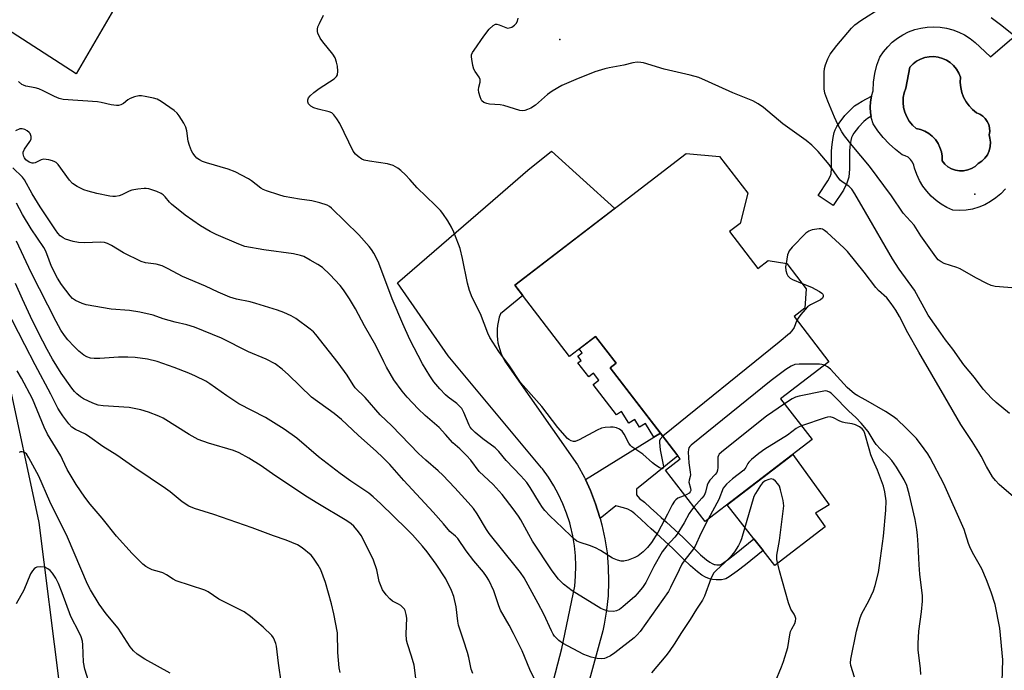
# Model space of a CAD drawing. Units: inches. Extents: x 1231765 to 1237765, y 505456 to 509457.
# Drawn here: x 1232397 to 1232706, y 505821 to 506025 of the extents above; entities that cross this region are included whole.
import ezdxf

# ---------------------------------------------------------------- set-up
doc = ezdxf.new("R2010")
doc.units = ezdxf.units.IN
doc.header["$MEASUREMENT"] = 0
for name, color, linetype in [('BLDG-Footprint', 5, 'Continuous'), ('CULTRL-Pad', 6, 'Continuous'), ('CULTRL-Swimming Pool in Ground', 4, 'Continuous'), ('ELEV-Spot Elevation', 7, 'Continuous'), ('HYDRO-Canal', 164, 'Continuous'), ('TRANS-Driveway', 251, 'Continuous'), ('TRANS-Non Street Sidewalk', 7, 'Continuous'), ('TRANS-Road', 130, 'Continuous'), ('Undefined', 1, 'Continuous')]:
    doc.layers.add(name, color=color, linetype=linetype)

msp = doc.modelspace()

# ---------------------------------------------------------------- linework, layer by layer
at = {"layer": 'BLDG-Footprint', "elevation": 329.19}
msp.add_lwpolyline([(1232619.39, 505958.83), (1232628.3, 505947.23), (1232631.57, 505949.74), (1232637.38, 505948.85), (1232643.49, 505940.89), (1232643.06, 505934.79), (1232639.68, 505932.19), (1232650.61, 505917.96), (1232635.48, 505906.34), (1232645.32, 505893.52), (1232611.75, 505867.74), (1232599.32, 505883.94), (1232603.93, 505887.48), (1232581.98, 505916.05), (1232583.85, 505917.49), (1232577.35, 505925.95), (1232569.16, 505919.66), (1232551.99, 505942.02), (1232605.85, 505983.38), (1232616.29, 505982.46), (1232625.14, 505970.94), (1232622.73, 505961.4)], close=True, dxfattribs=at)
at = {"layer": 'CULTRL-Pad'}
for points in [[(1232581.98, 505916.05), (1232597.74, 505895.54), (1232595.64, 505894.25), (1232593, 505898.54), (1232591.15, 505897.4), (1232589.66, 505899.81), (1232587.77, 505898.64), (1232585.52, 505902.29), (1232583.98, 505901.34), (1232576.6, 505910.82), (1232578.41, 505912.23), (1232576.74, 505914.37), (1232575.29, 505913.23), (1232571.85, 505917.65), (1232572.83, 505918.41), (1232571.8, 505919.73), (1232573.16, 505920.79), (1232572.21, 505922), (1232577.35, 505925.95), (1232583.85, 505917.49)], [(1232649.4, 505866.12), (1232633.67, 505853.99), (1232629.99, 505858.67), (1232627.07, 505862.39), (1232618.69, 505873.06), (1232639.26, 505888.87), (1232650.71, 505873), (1232646.45, 505870.38)]]:
    msp.add_lwpolyline(points, close=True, dxfattribs=at)
msp.add_polyline3d([(1232706.02, 505972.27, 0), (1232704.63, 505970.76, 0), (1232703.07, 505969.42, 0), (1232701.38, 505968.25, 0), (1232699.58, 505967.27, 0), (1232697.67, 505966.5, 0), (1232695.7, 505965.94, 0), (1232693.67, 505965.6, 0), (1232691.62, 505965.48, 0), (1232689.57, 505965.59, 0), (1232687.69, 505966.42, 0), (1232685.91, 505967.45, 0), (1232684.25, 505968.65, 0), (1232682.72, 505970.01, 0), (1232681.33, 505971.53, 0), (1232680.11, 505973.17, 0), (1232679.06, 505974.94, 0), (1232678.2, 505976.8, 0), (1232677.53, 505978.75, 0), (1232677.3, 505979.74, 0), (1232676.88, 505980.67, 0), (1232676.27, 505981.5, 0), (1232675.5, 505982.18, 0), (1232674.61, 505982.69, 0), (1232673.64, 505983, 0), (1232671.5, 505984.63, 0), (1232669.5, 505986.43, 0), (1232667.67, 505988.4, 0), (1232666, 505990.5, 0), (1232664.51, 505992.74, 0), (1232663.99, 505994.41, 0), (1232663.66, 505996.13, 0), (1232663.56, 505997.88, 0), (1232663.65, 505999.63, 0), (1232663.96, 506001.35, 0), (1232664.48, 506003.03, 0), (1232664.61, 506005.76, 0), (1232665.01, 506008.46, 0), (1232665.69, 506011.11, 0), (1232666.64, 506013.68, 0), (1232667.77, 506015.36, 0), (1232669.08, 506016.91, 0), (1232670.53, 506018.32, 0), (1232672.12, 506019.58, 0), (1232673.84, 506020.67, 0), (1232675.65, 506021.57, 0), (1232677.55, 506022.28, 0), (1232679.51, 506022.79, 0), (1232681.52, 506023.1, 0), (1232683.54, 506023.2, 0), (1232685.57, 506023.09, 0), (1232687.57, 506022.77, 0), (1232689.53, 506022.25, 0), (1232691.43, 506021.53, 0), (1232693.24, 506020.62, 0), (1232694.95, 506019.52, 0), (1232696.53, 506018.26, 0), (1232697.98, 506016.84, 0), (1232701.31, 506013.73, 0), (1232708.06, 506019.55, 0)], dxfattribs=at)
msp.add_polyline3d([(1232692.93, 505977.95, 0), (1232694.2, 505978.2, 0), (1232695.41, 505978.66, 0), (1232696.52, 505979.34, 0), (1232697.49, 505980.21, 0), (1232698.63, 505980.94, 0), (1232699.62, 505981.88, 0), (1232700.4, 505982.98, 0), (1232700.96, 505984.22, 0), (1232701.28, 505985.54, 0), (1232701.34, 505986.9, 0), (1232701.14, 505988.24, 0), (1232700.96, 505989.21, 0), (1232701.12, 505990.3, 0), (1232701.07, 505991.4, 0), (1232700.81, 505992.46, 0), (1232700.36, 505993.47, 0), (1232699.73, 505994.37, 0), (1232698.94, 505995.13, 0), (1232698.02, 505995.73, 0), (1232697.01, 505996.15, 0), (1232695.75, 505997.16, 0), (1232694.64, 505998.33, 0), (1232693.69, 505999.63, 0), (1232692.93, 506001.05, 0), (1232692.36, 506002.56, 0), (1232691.99, 506004.13, 0), (1232691.84, 506005.73, 0), (1232691.89, 506007.35, 0), (1232691.38, 506008.66, 0), (1232690.67, 506009.87, 0), (1232689.78, 506010.97, 0), (1232688.74, 506011.91, 0), (1232687.56, 506012.68, 0), (1232686.28, 506013.27, 0), (1232684.93, 506013.65, 0), (1232683.53, 506013.82, 0), (1232682.12, 506013.77, 0), (1232680.74, 506013.51, 0), (1232679.41, 506013.04, 0), (1232678.17, 506012.37, 0), (1232677.05, 506011.52, 0), (1232676.07, 506010.51, 0), (1232674.73, 506003.94, 0), (1232674.23, 506002.46, 0), (1232673.95, 506000.93, 0), (1232673.89, 505999.37, 0), (1232674.06, 505997.81, 0), (1232674.46, 505996.31, 0), (1232675.06, 505994.87, 0), (1232675.87, 505993.53, 0), (1232676.86, 505992.33, 0), (1232678.02, 505991.28, 0), (1232679.41, 505990.95, 0), (1232680.74, 505990.41, 0), (1232681.98, 505989.69, 0), (1232683.09, 505988.79, 0), (1232684.07, 505987.74, 0), (1232684.88, 505986.56, 0), (1232685.5, 505985.27, 0), (1232685.93, 505983.9, 0), (1232686.16, 505982.49, 0), (1232686.17, 505981.06, 0), (1232687.01, 505980.06, 0), (1232688, 505979.22, 0), (1232689.13, 505978.58, 0), (1232690.35, 505978.14, 0), (1232691.63, 505977.93, 0)], close=True, dxfattribs=at)
at = {"layer": 'CULTRL-Swimming Pool in Ground'}
msp.add_lwpolyline([(1232692.93, 505977.95), (1232691.63, 505977.93), (1232690.35, 505978.14), (1232689.13, 505978.58), (1232688, 505979.22), (1232687.01, 505980.06), (1232686.17, 505981.06), (1232686.16, 505982.49), (1232685.93, 505983.9), (1232685.5, 505985.27), (1232684.88, 505986.56), (1232684.07, 505987.74), (1232683.09, 505988.79), (1232681.98, 505989.69), (1232680.74, 505990.41), (1232679.41, 505990.95), (1232678.02, 505991.28), (1232676.86, 505992.33), (1232675.87, 505993.53), (1232675.06, 505994.87), (1232674.46, 505996.31), (1232674.06, 505997.81), (1232673.89, 505999.37), (1232673.95, 506000.93), (1232674.23, 506002.46), (1232674.73, 506003.94), (1232676.07, 506010.51), (1232677.05, 506011.52), (1232678.17, 506012.37), (1232679.41, 506013.04), (1232680.74, 506013.51), (1232682.12, 506013.77), (1232683.53, 506013.82), (1232684.93, 506013.65), (1232686.28, 506013.27), (1232687.56, 506012.68), (1232688.74, 506011.91), (1232689.78, 506010.97), (1232690.67, 506009.87), (1232691.38, 506008.66), (1232691.89, 506007.35), (1232691.84, 506005.73), (1232691.99, 506004.13), (1232692.36, 506002.56), (1232692.93, 506001.05), (1232693.69, 505999.63), (1232694.64, 505998.33), (1232695.75, 505997.16), (1232697.01, 505996.15), (1232698.02, 505995.73), (1232698.94, 505995.13), (1232699.73, 505994.37), (1232700.36, 505993.47), (1232700.81, 505992.46), (1232701.07, 505991.4), (1232701.12, 505990.3), (1232700.96, 505989.21), (1232701.14, 505988.24), (1232701.34, 505986.9), (1232701.28, 505985.54), (1232700.96, 505984.22), (1232700.4, 505982.98), (1232699.62, 505981.88), (1232698.63, 505980.94), (1232697.49, 505980.21), (1232696.52, 505979.34), (1232695.41, 505978.66), (1232694.2, 505978.2)], close=True, dxfattribs=at)
at = {"layer": 'ELEV-Spot Elevation'}
for p in [(1232566.2, 506019.23, 332.83), (1232696.43, 505970.62, 335.19)]:
    msp.add_point(p, dxfattribs=at)
at = {"layer": 'HYDRO-Canal'}
msp.add_lwpolyline([(1232328.15, 506059.04), (1232359.97, 506000.42), (1232378.56, 505958.88), (1232392.65, 505913.93), (1232402.59, 505867.47), (1232408.96, 505816.83), (1232409.82, 505786.53)], dxfattribs=at)
at = {"layer": 'TRANS-Driveway'}
msp.add_lwpolyline([(1232558.34, 505795.34), (1232566.81, 505827.9), (1232570.81, 505847.49), (1232571.09, 505850.65), (1232571.17, 505853.83), (1232571.05, 505857), (1232570.73, 505860.16), (1232570.22, 505863.29), (1232569.5, 505866.39), (1232569.24, 505867.36), (1232568.27, 505870.39), (1232567.12, 505873.34), (1232565.78, 505876.22), (1232564.27, 505879.02), (1232562.58, 505881.71), (1232560.72, 505884.29), (1232560.44, 505884.65), (1232531.11, 505919.79), (1232515.21, 505942.78), (1232545.11, 505968.63), (1232556.15, 505978.17), (1232563.54, 505984.1), (1232583.42, 505966.15), (1232551.99, 505942.02), (1232554.52, 505938.73), (1232547.5, 505933.06), (1232547.15, 505932.02), (1232546.88, 505930.96), (1232546.67, 505929.89), (1232546.59, 505929.33), (1232546.48, 505928.24), (1232546.44, 505927.15), (1232546.47, 505926.06), (1232546.57, 505924.97), (1232546.74, 505923.89), (1232546.97, 505922.82), (1232547.27, 505921.77), (1232547.64, 505920.74), (1232548.07, 505919.73), (1232548.56, 505918.76), (1232548.88, 505918.2), (1232571.73, 505885.6), (1232573.87, 505881.64), (1232574.16, 505881.02), (1232575.76, 505877.56), (1232577.39, 505873.36), (1232578.75, 505869.07), (1232578.84, 505868.73), (1232579.36, 505866.76), (1232580.31, 505862.36), (1232580.97, 505857.91), (1232581.35, 505853.42), (1232581.46, 505848.92), (1232581.28, 505844.43), (1232580.81, 505839.95), (1232580.07, 505835.51), (1232579.63, 505833.48), (1232568.47, 505792.62)], dxfattribs=at)
at = {"layer": 'TRANS-Non Street Sidewalk'}
for points in [[(1232655.18, 505971.91), (1232651.93, 505967.04), (1232647.27, 505970.16), (1232650.34, 505974.75), (1232651.04, 505976.13), (1232651.3, 505976.98), (1232651.46, 505978.79), (1232651.49, 505984.25), (1232651.66, 505986.23), (1232651.98, 505988.45), (1232652.32, 505989.97), (1232652.61, 505990.79), (1232653.12, 505991.81), (1232653.82, 505992.93), (1232655.63, 505995.27), (1232657.69, 505997.43), (1232658.71, 505998.33), (1232659.66, 505999.03), (1232661.08, 505999.86), (1232663.96, 506001.35), (1232663.65, 505999.63), (1232663.56, 505997.88), (1232663.66, 505996.13), (1232663.88, 505995), (1232663.79, 505994.95), (1232662.76, 505994.35), (1232662.23, 505993.95), (1232661.57, 505993.38), (1232659.89, 505991.62), (1232658.42, 505989.72), (1232658, 505989.05), (1232657.78, 505988.61), (1232657.72, 505988.44), (1232657.5, 505987.44), (1232657.23, 505985.58), (1232657.09, 505983.99), (1232657.06, 505978.53), (1232656.83, 505975.9), (1232656.26, 505974.02)], [(1232578.84, 505868.73), (1232578.75, 505869.07), (1232577.39, 505873.36), (1232575.76, 505877.56), (1232574.16, 505881.02), (1232595.64, 505894.25), (1232597.74, 505895.54), (1232603.19, 505888.44), (1232590.26, 505877.97), (1232590.17, 505876.12), (1232591.2, 505875.01), (1232592.74, 505873.84), (1232594.64, 505872.13), (1232596.62, 505870.26), (1232598, 505869.01), (1232599.63, 505867.55), (1232604.87, 505862.73), (1232608.29, 505859.32), (1232610.36, 505857.32), (1232612.24, 505855.7), (1232613.28, 505854.97), (1232613.99, 505854.58), (1232614.64, 505854.29), (1232614.87, 505854.24), (1232615.39, 505854.19), (1232616.46, 505854.21), (1232616.86, 505854.4), (1232619.07, 505855.98), (1232621.55, 505857.87), (1232627.07, 505862.39), (1232629.99, 505858.67), (1232624.48, 505854.16), (1232621.87, 505852.17), (1232619.36, 505850.38), (1232618.3, 505849.81), (1232617.82, 505849.64), (1232616.89, 505849.49), (1232615.19, 505849.46), (1232614.06, 505849.57), (1232613.12, 505849.8), (1232611.91, 505850.34), (1232610.78, 505850.94), (1232609.33, 505851.97), (1232607.18, 505853.83), (1232604.98, 505855.94), (1232601.6, 505859.32), (1232596.45, 505864.05), (1232594.84, 505865.5), (1232593.42, 505866.78), (1232591.44, 505868.66), (1232589.72, 505870.2), (1232588.6, 505871.06), (1232587.55, 505871.65), (1232586.1, 505872.12), (1232583.71, 505872.67)]]:
    msp.add_lwpolyline(points, close=True, dxfattribs=at)
at = {"layer": 'TRANS-Road'}
msp.add_lwpolyline([(1232394.28, 506054.45), (1232397.52, 506050.29), (1232400.67, 506047.25), (1232403.1, 506045.88), (1232407.72, 506046), (1232409.98, 506049.59), (1232432.28, 506039.39), (1232429.89, 506035.28), (1232428.19, 506032.35), (1232414.31, 506008.41), (1232389.04, 506024.64)], dxfattribs=at)
at = {"layer": 'Undefined'}
for points, elevation in [([(1232709.38, 505941.07), (1232702.84, 505941.65), (1232701.52, 505941.9), (1232700.18, 505942.51), (1232696.75, 505944.34), (1232691.86, 505947.13), (1232690.76, 505947.57), (1232686.79, 505948.83), (1232685.82, 505949.31), (1232684.95, 505949.99), (1232684.22, 505950.87), (1232679.52, 505957.51), (1232677.36, 505960.88), (1232673.91, 505964.63), (1232670.26, 505970.08), (1232663.38, 505979.36), (1232657.9, 505985.88), (1232655.49, 505988.92), (1232654.66, 505990.15), (1232653.41, 505992.49), (1232652.34, 505994.82), (1232650.25, 505999.85), (1232649.37, 506002.3), (1232649.18, 506003.72), (1232649.11, 506007.2), (1232649.11, 506008.94), (1232649.25, 506010.08), (1232649.57, 506011.18), (1232650.26, 506013.09), (1232651.03, 506014.62), (1232653.08, 506017.33), (1232657.72, 506022.79), (1232658.78, 506023.8), (1232660.66, 506025.16), (1232667.27, 506029.32)], 334), ([(1232598.49, 505894.56), (1232597.62, 505893.63), (1232597.44, 505893.15), (1232597.4, 505892.62), (1232597.69, 505890.33), (1232598.69, 505885.03), (1232598.62, 505884.52), (1232598.24, 505884.37), (1232597.35, 505884.71), (1232596.14, 505885.5), (1232595.22, 505886.23), (1232592.21, 505888.94), (1232588.72, 505891.26), (1232588.34, 505891.66), (1232587.85, 505892.36), (1232586.3, 505895.19), (1232585.67, 505896.15), (1232584.93, 505896.79), (1232583.97, 505897.19), (1232582.94, 505897.41), (1232582.07, 505897.45), (1232580.34, 505897.35), (1232579.22, 505897.1), (1232577.91, 505896.5), (1232572.26, 505893.42), (1232570.96, 505892.92), (1232570.45, 505892.91), (1232569.69, 505893.14), (1232568.98, 505893.55), (1232568.55, 505893.91), (1232565.52, 505897.36), (1232560.46, 505903.86), (1232553.81, 505911.5), (1232550.38, 505916.71), (1232546.96, 505921.17), (1232544.16, 505925.57), (1232543.54, 505926.9), (1232541.29, 505933), (1232538.62, 505938.19), (1232537.8, 505940.36), (1232537.15, 505942.6), (1232535.62, 505950.41), (1232534.85, 505953.53), (1232534.39, 505954.91), (1232532.87, 505958.69), (1232532.13, 505960.25), (1232530.97, 505962.21), (1232529.4, 505964.58), (1232528.65, 505965.46), (1232526.98, 505967.15), (1232521.34, 505972.62), (1232519.06, 505975.22), (1232517.67, 505976.67), (1232516.21, 505978.06), (1232515.31, 505978.74), (1232513.86, 505979.56), (1232512.02, 505980.18), (1232506.38, 505981), (1232504.71, 505981.33), (1232503.94, 505981.63), (1232502.79, 505982.42), (1232501.97, 505983.18), (1232501.32, 505984.12), (1232497.09, 505992.8), (1232496.19, 505994.25), (1232495.16, 505995.57), (1232494.56, 505996.1), (1232493.78, 505996.45), (1232490.3, 505997.31), (1232488.94, 505997.77), (1232487.98, 505998.26), (1232487.29, 505998.96), (1232486.99, 505999.58), (1232487, 506000.24), (1232487.28, 506000.9), (1232487.8, 506001.53), (1232488.94, 506002.5), (1232490.63, 506003.76), (1232495.26, 506006.8), (1232496.05, 506007.55), (1232496.34, 506008.14), (1232496.47, 506009.28), (1232496.36, 506010.76), (1232496.05, 506012.1), (1232495.61, 506013.39), (1232494.86, 506014.59), (1232491.72, 506018.42), (1232490.87, 506019.59), (1232490.19, 506021.14), (1232490.07, 506021.67), (1232490.05, 506022.38), (1232490.2, 506023.12), (1232490.65, 506024.2), (1232491.99, 506026.83)], 330), ([(1232707.31, 505901.73), (1232703.13, 505905.14), (1232701.66, 505906.54), (1232699.08, 505909.37), (1232696.35, 505913.01), (1232693.02, 505916.95), (1232689.51, 505921.94), (1232687.22, 505924.85), (1232685.72, 505926.9), (1232681.79, 505932.61), (1232677.45, 505940.4), (1232672.73, 505947.04), (1232670.63, 505950.29), (1232662.07, 505965), (1232658.81, 505970.75), (1232657.86, 505972.2), (1232656.92, 505973.11), (1232654.82, 505974.44), (1232654.14, 505975.05), (1232653.41, 505975.98), (1232650.69, 505979.89), (1232647.25, 505983.99), (1232645.29, 505986.03), (1232643.46, 505987.47), (1232636.21, 505992.7), (1232630.14, 505997.84), (1232628.45, 505998.96), (1232626.7, 505999.9), (1232620.51, 506002.43), (1232612.83, 506005.92), (1232609.81, 506007.2), (1232607.06, 506008.02), (1232598.92, 506009.83), (1232592.38, 506011.82), (1232591.55, 506011.99), (1232590.43, 506012.05), (1232589.03, 506011.89), (1232586.2, 506011.13), (1232581.67, 506010.32), (1232580.25, 506009.96), (1232577.16, 506008.98), (1232571.19, 506006.65), (1232566.75, 506004.75), (1232563.73, 506002.98), (1232562.3, 506001.96), (1232558.51, 505998.61), (1232557.04, 505997.67), (1232556.01, 505997.16), (1232555.21, 505996.91), (1232554.4, 505996.82), (1232553.58, 505996.89), (1232548.56, 505998.46), (1232547.39, 505998.63), (1232544.1, 505998.9), (1232543.22, 505999.06), (1232542.28, 505999.45), (1232541.7, 505999.9), (1232541.41, 506000.34), (1232541.1, 506001.13), (1232540.74, 506002.54), (1232540.62, 506003.38), (1232540.69, 506004.21), (1232541.16, 506005.76), (1232541.12, 506006.64), (1232540.79, 506007.34), (1232539.53, 506009.15), (1232539.19, 506009.91), (1232538.89, 506011), (1232538.5, 506012.96), (1232538.43, 506013.79), (1232538.47, 506014.32), (1232538.77, 506015.09), (1232539.22, 506015.84), (1232542.25, 506020.21), (1232543.95, 506022.4), (1232545.24, 506023.59), (1232545.93, 506023.98), (1232546.41, 506024.04), (1232547.15, 506023.84), (1232549.2, 506022.92), (1232549.73, 506022.79), (1232550.28, 506022.8), (1232551.04, 506023.05), (1232551.92, 506023.66), (1232552.47, 506024.25), (1232552.85, 506024.94), (1232553.11, 506025.92)], 332), ([(1232701.55, 506026.13), (1232704.52, 506023.91), (1232709.64, 506019.82)], 334), ([(1232605.42, 505875.99), (1232604.01, 505875.48), (1232603.22, 505875.09), (1232602.52, 505874.59), (1232602.15, 505874.19), (1232601.4, 505873.03), (1232599.96, 505870.09), (1232596.87, 505864.36), (1232594.9, 505861.2), (1232593.7, 505859.66), (1232592.28, 505858.27), (1232590.72, 505856.98), (1232589.72, 505856.45), (1232587.58, 505855.67), (1232586.23, 505855.34), (1232585.4, 505855.36), (1232584.27, 505855.63), (1232582.65, 505856.27), (1232578.94, 505858.66), (1232577.37, 505859.47), (1232575.47, 505860.26), (1232572.51, 505861.17), (1232571.48, 505861.66), (1232570.82, 505862.14), (1232569.82, 505863.03), (1232567.04, 505865.79), (1232563.03, 505869.62), (1232561.42, 505871.27), (1232560.71, 505872.2), (1232559.73, 505873.68), (1232556.89, 505878.51), (1232555.8, 505880.05), (1232553.95, 505882.16), (1232549.34, 505886.95), (1232547.05, 505889.76), (1232545.85, 505890.92), (1232542, 505893.74), (1232539.53, 505895.79), (1232538.49, 505896.78), (1232538.03, 505897.42), (1232537.67, 505898.1), (1232536.04, 505902.05), (1232535.34, 505903.26), (1232533.77, 505904.81), (1232531.08, 505906.83), (1232530.22, 505907.56), (1232528.48, 505909.46), (1232526.64, 505911.65), (1232525.36, 505913.57), (1232523.08, 505917.27), (1232519.09, 505924.96), (1232516.86, 505929.87), (1232513.47, 505937.7), (1232509.31, 505948.96), (1232508.61, 505950.54), (1232507.77, 505952.04), (1232507.02, 505953.26), (1232506.33, 505954.19), (1232503.05, 505957.84), (1232494.51, 505966.23), (1232493.82, 505966.74), (1232493.06, 505967.15), (1232490.85, 505967.93), (1232488.29, 505968.46), (1232484.38, 505969.01), (1232479.59, 505969.88), (1232477.93, 505970.35), (1232474.09, 505971.68), (1232473.02, 505972.11), (1232472.28, 505972.5), (1232469.39, 505974.8), (1232468.41, 505975.46), (1232464.2, 505977.65), (1232462.01, 505978.48), (1232455.25, 505980.41), (1232453.95, 505980.89), (1232453, 505981.34), (1232452.23, 505981.92), (1232451.64, 505982.55), (1232450.95, 505983.48), (1232450.53, 505984.24), (1232449.89, 505985.85), (1232449.48, 505987.23), (1232449.02, 505990.54), (1232448.75, 505991.66), (1232448.1, 505992.95), (1232446.68, 505995.18), (1232445.97, 505996.09), (1232445.09, 505996.84), (1232441.01, 505999.71), (1232439.76, 506000.43), (1232438.64, 506000.77), (1232436.01, 506001.31), (1232434.84, 506001.47), (1232433.98, 506001.45), (1232432.62, 506001.13), (1232431.31, 506000.63), (1232430.56, 506000.19), (1232429.13, 505999.13), (1232428.38, 505998.71), (1232427.58, 505998.49), (1232427.01, 505998.47), (1232425.26, 505998.69), (1232422.13, 505999.4), (1232420.99, 505999.57), (1232410.27, 506000.39), (1232409.01, 506000.62), (1232407.51, 506001.24), (1232403.91, 506003.09), (1232402.6, 506003.69), (1232401.48, 506004.01), (1232398.56, 506004.55), (1232397.74, 506004.81), (1232397.26, 506005.07), (1232396.22, 506006.04)], 328), ([(1232608.26, 505872.29), (1232607.48, 505871.36), (1232606.74, 505870.26), (1232605.19, 505867.39), (1232602.94, 505863.77), (1232602.23, 505862.88), (1232599.72, 505860.12), (1232598.3, 505858.23), (1232595.7, 505853.62), (1232593.19, 505848.65), (1232592.07, 505847.03), (1232590.46, 505845.05), (1232589.65, 505844.24), (1232585.91, 505841), (1232584.85, 505840.17), (1232583.97, 505839.69), (1232582.99, 505839.53), (1232581.37, 505839.67), (1232580.08, 505840.02), (1232579.06, 505840.48), (1232570.03, 505846.01), (1232567.35, 505848.15), (1232565.76, 505849.72), (1232563.78, 505852.27), (1232557.59, 505861.65), (1232556.38, 505863.67), (1232553.92, 505868.29), (1232553.18, 505869.5), (1232551.53, 505871.82), (1232548.06, 505876.31), (1232545.25, 505879.36), (1232540.78, 505883.53), (1232538.18, 505887.01), (1232536.81, 505888.53), (1232534.72, 505890.6), (1232532.51, 505892.48), (1232530.27, 505895.11), (1232528.25, 505897.28), (1232523.9, 505901.05), (1232521.67, 505903.16), (1232518.26, 505906.84), (1232516.64, 505908.7), (1232514.08, 505912.27), (1232511.73, 505916.25), (1232510.86, 505917.91), (1232508.42, 505923.04), (1232504.8, 505929.28), (1232502, 505934.58), (1232500.15, 505937.77), (1232498.23, 505940.56), (1232497.15, 505941.91), (1232493.99, 505945.38), (1232491.62, 505947.52), (1232490.21, 505948.5), (1232487.81, 505949.91), (1232485.81, 505950.98), (1232484.76, 505951.39), (1232482.53, 505951.91), (1232473.19, 505953.13), (1232467.23, 505954.21), (1232465.36, 505954.88), (1232458.24, 505957.91), (1232456.43, 505958.85), (1232453.38, 505960.63), (1232448.53, 505964.01), (1232444.2, 505967.5), (1232443.58, 505968.12), (1232442.25, 505969.78), (1232441.66, 505970.37), (1232440.97, 505970.85), (1232439.63, 505971.42), (1232437.11, 505972.25), (1232436.26, 505972.42), (1232435.7, 505972.43), (1232433.72, 505972.21), (1232431.76, 505971.84), (1232430.95, 505971.56), (1232428.61, 505970.35), (1232427.8, 505970.1), (1232426.67, 505969.91), (1232425.81, 505969.89), (1232424.93, 505969.99), (1232420.85, 505970.79), (1232418.11, 505971.51), (1232416.76, 505971.95), (1232414.63, 505973.04), (1232413.13, 505974), (1232412.18, 505975.02), (1232408.66, 505979.91), (1232408.08, 505980.51), (1232407.63, 505980.81), (1232406.86, 505981.11), (1232405.76, 505981.39), (1232404.92, 505981.54), (1232404.1, 505981.57), (1232403.29, 505981.37), (1232401.45, 505980.47), (1232400.95, 505980.36), (1232400.5, 505980.36), (1232399.59, 505980.64), (1232398.53, 505981.39), (1232398.06, 505981.97), (1232397.83, 505982.45), (1232397.66, 505983.26), (1232397.7, 505983.81), (1232398.12, 505984.78), (1232399.77, 505987.17), (1232400.14, 505987.93), (1232400.2, 505988.67), (1232399.86, 505989.61), (1232399.57, 505990.02), (1232398.92, 505990.52), (1232398.17, 505990.9), (1232397.39, 505991.13), (1232396.65, 505991.09), (1232395.31, 505990.47)], 326), ([(1232612.75, 505868.51), (1232610.46, 505864.03), (1232608.66, 505860.06), (1232607.78, 505858.74), (1232605.39, 505855.72), (1232604.5, 505854.36), (1232603.57, 505852.61), (1232600.94, 505847.03), (1232600.26, 505845.76), (1232591.36, 505833.27), (1232590.47, 505832.16), (1232589.46, 505831.22), (1232583.47, 505826.58), (1232582.01, 505825.61), (1232580.69, 505824.95), (1232580.14, 505824.78), (1232579.28, 505824.66), (1232577.89, 505824.74), (1232576.02, 505825.18), (1232573.68, 505826.04), (1232566.98, 505829.58), (1232565.86, 505830.4), (1232564.52, 505831.75), (1232564.04, 505832.43), (1232563.49, 505833.43), (1232561.09, 505838.69), (1232559.37, 505842.07), (1232554.92, 505850.14), (1232553.85, 505851.73), (1232552.59, 505853.37), (1232543.97, 505864.03), (1232543.15, 505865.28), (1232540.23, 505870.16), (1232539.01, 505871.87), (1232537.41, 505873.75), (1232533.24, 505878.35), (1232529.47, 505882.33), (1232527.99, 505883.74), (1232524.06, 505887.05), (1232521.75, 505889.18), (1232513.44, 505897.79), (1232509.79, 505901.34), (1232505, 505906.79), (1232501.95, 505909.8), (1232501.22, 505910.73), (1232499.36, 505913.78), (1232496.54, 505917.62), (1232489.54, 505926.49), (1232488.79, 505927.32), (1232487.79, 505928.24), (1232483.31, 505931.51), (1232481.8, 505932.34), (1232479.47, 505933.45), (1232477.51, 505934.16), (1232470.73, 505936.3), (1232468.91, 505936.76), (1232464.68, 505937.62), (1232462.6, 505938.3), (1232458.89, 505939.84), (1232454.87, 505941.72), (1232447.69, 505944.72), (1232443.15, 505947.18), (1232441.35, 505948.06), (1232439.46, 505948.64), (1232436.11, 505949.03), (1232434.69, 505949.43), (1232429.17, 505952.18), (1232425.42, 505954.53), (1232424.16, 505955.14), (1232423.16, 505955.43), (1232422.1, 505955.53), (1232416.78, 505955.35), (1232415.09, 505955.42), (1232413.42, 505955.79), (1232410.96, 505956.5), (1232410.2, 505956.84), (1232409.33, 505957.53), (1232408.56, 505958.37), (1232407.77, 505959.44), (1232403, 505966.59), (1232400.47, 505970.75), (1232398.12, 505975.07), (1232397.44, 505975.9), (1232394.44, 505978.89)], 324), ([(1232558.7, 505817.26), (1232556.78, 505821.26), (1232554.3, 505827.13), (1232551.64, 505832.65), (1232550.27, 505835.21), (1232547.5, 505839.96), (1232546.98, 505841.27), (1232545.46, 505845.99), (1232543.86, 505849.38), (1232543.12, 505850.55), (1232542.16, 505851.87), (1232539.18, 505855.41), (1232536.71, 505858.6), (1232534.15, 505862.46), (1232533.39, 505863.21), (1232531.64, 505864.67), (1232529.6, 505867.08), (1232526.35, 505870.73), (1232517.2, 505880.7), (1232512.8, 505885.67), (1232510.44, 505888.04), (1232508.57, 505889.81), (1232502.84, 505894.9), (1232497.6, 505899.82), (1232495.26, 505901.67), (1232488.16, 505906.86), (1232480.93, 505913.85), (1232479.01, 505915.6), (1232476.77, 505917.28), (1232474.01, 505918.75), (1232468.44, 505921.12), (1232459.92, 505925.36), (1232451.45, 505928.85), (1232449.04, 505929.53), (1232445.35, 505930.37), (1232441.62, 505931.47), (1232438.45, 505932.55), (1232434.33, 505933.54), (1232431.1, 505934.11), (1232425.27, 505934.48), (1232417.5, 505935.8), (1232416.16, 505936.27), (1232414.12, 505937.25), (1232413.2, 505937.88), (1232412.39, 505938.64), (1232409.71, 505942.25), (1232408.43, 505944.25), (1232406.56, 505947.9), (1232405.14, 505951.87), (1232404.69, 505952.88), (1232404.13, 505953.82), (1232400.16, 505959.71), (1232397.49, 505964.27), (1232395.55, 505967.83)], 322), ([(1232538.81, 505820.04), (1232538.34, 505821.37), (1232537.59, 505825.05), (1232537.17, 505826.67), (1232535.96, 505830.54), (1232534.34, 505835.21), (1232534.1, 505836.5), (1232533.61, 505840.96), (1232532.91, 505844.22), (1232532.17, 505846.12), (1232530.4, 505849.83), (1232527.33, 505854.42), (1232524.48, 505858.26), (1232523.06, 505860), (1232519.85, 505863.55), (1232518, 505865.45), (1232509.97, 505873.37), (1232507.59, 505875.57), (1232506.19, 505876.64), (1232500.53, 505880.43), (1232497.14, 505882.89), (1232490.37, 505888.07), (1232483.56, 505893.94), (1232479.61, 505896.83), (1232473.77, 505900.46), (1232465.35, 505904.7), (1232461.59, 505907.28), (1232456.29, 505911.07), (1232455, 505911.82), (1232451.82, 505913.46), (1232449.68, 505914.43), (1232445.06, 505916.21), (1232439.77, 505918.02), (1232436.66, 505918.77), (1232432.8, 505919.32), (1232430.48, 505919.44), (1232427.6, 505919.42), (1232421.77, 505918.97), (1232420.01, 505918.96), (1232418.86, 505919.09), (1232417.64, 505919.51), (1232416.72, 505920.03), (1232415.15, 505921.31), (1232413.67, 505922.72), (1232411.68, 505924.85), (1232410.63, 505926.2), (1232409.53, 505927.86), (1232408, 505930.64), (1232400.16, 505945.98), (1232395.54, 505955.84)], 320), ([(1232637.16, 505948.88), (1232637.03, 505947.75), (1232637.1, 505946.65), (1232637.38, 505945.62), (1232637.76, 505944.96), (1232638.46, 505944.23), (1232639.16, 505943.79), (1232642.21, 505942.56)], 330), ([(1232521.04, 505817.75), (1232520.42, 505822.68), (1232519.63, 505825.52), (1232518.33, 505829.38), (1232518.06, 505830.5), (1232517.92, 505832.52), (1232518.08, 505837.46), (1232517.94, 505838.56), (1232517.58, 505839.84), (1232517.34, 505840.3), (1232517.02, 505840.7), (1232516.22, 505841.39), (1232515.54, 505841.82), (1232513.63, 505842.8), (1232512.76, 505843.45), (1232511.63, 505844.72), (1232510.48, 505846.34), (1232510.02, 505847.34), (1232509.47, 505848.91), (1232508.67, 505852.56), (1232507.69, 505855.66), (1232506.97, 505857.25), (1232503.77, 505863.44), (1232502.95, 505864.59), (1232501.48, 505866.29), (1232500.67, 505867.05), (1232499.33, 505868.04), (1232490.14, 505873.44), (1232486.95, 505875.41), (1232476.7, 505882.19), (1232472.39, 505885.27), (1232468.48, 505887.73), (1232465.5, 505889.34), (1232463.75, 505890.04), (1232455.85, 505892.35), (1232452.6, 505893.53), (1232449.76, 505895.11), (1232441.58, 505900.28), (1232440.28, 505900.89), (1232437.07, 505902.15), (1232434.62, 505902.88), (1232430.98, 505903.55), (1232422.78, 505904.09), (1232421.19, 505904.31), (1232419.53, 505904.91), (1232416.63, 505906.37), (1232415.62, 505906.97), (1232414.56, 505907.85), (1232413.8, 505908.64), (1232412.98, 505909.69), (1232409.63, 505914.43), (1232406.92, 505918.83), (1232405.23, 505921.82), (1232402.53, 505927.02), (1232399.99, 505932.23), (1232397.45, 505937.6), (1232395.24, 505942.58)], 318), ([(1232642.21, 505942.56), (1232645.14, 505941.38), (1232647.72, 505940.04), (1232648.38, 505939.56), (1232648.68, 505939.19), (1232648.82, 505938.82), (1232648.82, 505938.48), (1232648.57, 505937.98), (1232647.98, 505937.46), (1232644.88, 505935.83), (1232643.93, 505935.18), (1232643.13, 505934.36), (1232641.81, 505932.81), (1232640.94, 505931.67), (1232640.57, 505931.02)], 330), ([(1232497.17, 505820.34), (1232496.85, 505821.78), (1232496.49, 505826.69), (1232496.32, 505832.8), (1232495.23, 505838.78), (1232494.49, 505841.89), (1232492.62, 505848.67), (1232491.07, 505852.56), (1232490.24, 505854.1), (1232488.81, 505856.28), (1232488.08, 505857.17), (1232485.21, 505859.57), (1232483.75, 505860.49), (1232480.24, 505861.91), (1232476.21, 505863.31), (1232469.53, 505865.83), (1232457.52, 505869.96), (1232451.44, 505871.83), (1232449.72, 505872.61), (1232447.61, 505873.96), (1232443.78, 505877.09), (1232442.38, 505878.15), (1232432.7, 505884.64), (1232427.1, 505888.58), (1232422.7, 505891.39), (1232418.65, 505894.33), (1232417.23, 505895.17), (1232414.05, 505896.65), (1232412.98, 505897.43), (1232412.02, 505898.49), (1232410.09, 505901.03), (1232409.24, 505902.2), (1232408.54, 505903.37), (1232406.38, 505907.75), (1232401.45, 505916.95), (1232398.24, 505923.29), (1232390.1, 505938.73)], 316), ([(1232640.57, 505931.02), (1232639.69, 505928.73), (1232638.97, 505927.64), (1232638.22, 505926.88), (1232635.05, 505924.13), (1232598.49, 505894.56)], 330), ([(1232478.82, 505816.8), (1232477.83, 505823.26), (1232477.19, 505828.59), (1232477, 505829.44), (1232476.59, 505830.52), (1232476.21, 505831.28), (1232475.71, 505831.97), (1232473.05, 505834.59), (1232468.99, 505837.94), (1232467.01, 505839.39), (1232465.2, 505840.38), (1232459.06, 505843.4), (1232455.72, 505845.68), (1232454.71, 505846.22), (1232445.75, 505849.19), (1232444.72, 505849.68), (1232442.69, 505851.02), (1232441.48, 505851.65), (1232440.43, 505852.03), (1232438.19, 505852.64), (1232437.14, 505853.1), (1232436.15, 505853.69), (1232435.22, 505854.37), (1232431.9, 505857.73), (1232426.96, 505863.14), (1232422.42, 505868.84), (1232418.7, 505873.24), (1232417.07, 505875.41), (1232414.34, 505879.42), (1232411.47, 505884.12), (1232410.05, 505887.27), (1232409.45, 505888.4), (1232405.33, 505895.25), (1232404.28, 505897.47), (1232400.57, 505906.27), (1232397.19, 505912.77), (1232395.74, 505915.16)], 314), ([(1232649.2, 505916.88), (1232648.4, 505917.12), (1232647.62, 505917.21), (1232641.34, 505917.25), (1232639.96, 505917.09), (1232638.76, 505916.57), (1232637.12, 505915.49), (1232632.45, 505912.05), (1232607.37, 505891.8), (1232606.99, 505891.39), (1232606.69, 505890.94), (1232606.54, 505890.41), (1232606.49, 505889.56), (1232606.67, 505886.26), (1232607.11, 505883.33), (1232607.17, 505882.48), (1232607.12, 505881.93), (1232606.76, 505880.81), (1232606.7, 505880.14), (1232607.17, 505878.3), (1232607.24, 505877.56), (1232607.11, 505877.15), (1232606.72, 505876.7), (1232606.06, 505876.28), (1232605.42, 505875.99)], 328), ([(1232704.98, 505817.4), (1232705.23, 505824.39), (1232704.3, 505834.32), (1232702.78, 505841.71), (1232701.61, 505845.59), (1232700.15, 505849.5), (1232698.62, 505852.9), (1232695.75, 505858.06), (1232694.88, 505859.81), (1232694.47, 505860.84), (1232693.55, 505863.9), (1232693.06, 505865.25), (1232686.71, 505879.67), (1232682.44, 505887.76), (1232681.7, 505889.02), (1232680.57, 505890.66), (1232678.16, 505893.87), (1232674.78, 505897.26), (1232672.06, 505899.8), (1232670.77, 505900.78), (1232668.39, 505902.29), (1232662.17, 505905.92), (1232659.66, 505907.27), (1232658.71, 505907.89), (1232656.34, 505909.92), (1232651.08, 505915.62), (1232650.18, 505916.35), (1232649.2, 505916.88)], 328), ([(1232679.49, 505819.73), (1232679.39, 505821.48), (1232678.69, 505827.46), (1232678.65, 505829.51), (1232678.86, 505833.35), (1232679.74, 505839.4), (1232680.01, 505842.81), (1232680.02, 505844.49), (1232679.13, 505851.27), (1232678.91, 505854.19), (1232678.68, 505860.5), (1232678.48, 505863.35), (1232678.25, 505865.3), (1232677.72, 505868.4), (1232675.82, 505876.5), (1232675.08, 505879.07), (1232674.23, 505880.92), (1232671.86, 505884.86), (1232670.35, 505886.96), (1232669.35, 505888.08), (1232666.84, 505890.54), (1232665.49, 505892.01), (1232664.81, 505892.97), (1232662.95, 505896.03), (1232660.79, 505898.68), (1232659.19, 505900.38), (1232656.8, 505902.59), (1232652.18, 505907.3), (1232651.3, 505908.1), (1232650.84, 505908.41), (1232650.12, 505908.71), (1232649.59, 505908.78), (1232649.04, 505908.76), (1232641.24, 505907.15), (1232640.11, 505906.82), (1232639.09, 505906.35), (1232636.69, 505904.76)], 326), ([(1232636.69, 505904.76), (1232630.99, 505900.92), (1232617.49, 505890.1), (1232616.21, 505888.93), (1232615.93, 505888.48), (1232615.79, 505888), (1232615.73, 505884.75), (1232615.63, 505883.93), (1232615.4, 505883.18), (1232614.96, 505882.54), (1232613.27, 505880.79), (1232612.67, 505879.94), (1232612.37, 505879.21), (1232611.91, 505876.98), (1232611.45, 505875.97), (1232610.76, 505875.07), (1232608.26, 505872.29)], 326), ([(1232658.68, 505818.87), (1232657.54, 505822.53), (1232657.44, 505823.37), (1232657.51, 505824.5), (1232659.27, 505833.31), (1232660.39, 505837.55), (1232660.96, 505838.92), (1232663.19, 505842.91), (1232664.59, 505846.02), (1232665.14, 505847.69), (1232666.17, 505851.75), (1232666.53, 505853.94), (1232667.75, 505863.18), (1232668.5, 505871.38), (1232668.58, 505874.23), (1232668.18, 505877.08), (1232667.73, 505878.86), (1232665.86, 505883.94), (1232664.52, 505886.92), (1232663.81, 505888.74), (1232663.22, 505890.58), (1232661.89, 505895.48), (1232661.54, 505896.27), (1232661.03, 505896.91), (1232660.21, 505897.53), (1232659.02, 505898.12), (1232657.97, 505898.43), (1232655.69, 505898.75), (1232654.86, 505898.94), (1232654.07, 505899.27), (1232652.04, 505900.35), (1232651.05, 505900.64), (1232650.23, 505900.57), (1232649.4, 505900.35), (1232642.02, 505897.83)], 324), ([(1232642.02, 505897.83), (1232641.08, 505897.43), (1232640.34, 505896.99), (1232637.58, 505894.93), (1232630.51, 505890.5), (1232628.58, 505889.11), (1232626.28, 505887.25), (1232625.46, 505886.46), (1232625.14, 505886.02), (1232624.58, 505884.74), (1232623.87, 505883.89), (1232620.35, 505881.17), (1232618.46, 505879.5), (1232617.91, 505878.89), (1232617.48, 505878.23), (1232616.04, 505874.75), (1232612.75, 505868.51)], 324), ([(1232443.78, 505820.19), (1232435.85, 505824.59), (1232433.5, 505826.15), (1232432.28, 505827.16), (1232431.31, 505828.45), (1232427.49, 505834.27), (1232423.68, 505838.84), (1232421.49, 505841.84), (1232418.84, 505846.35), (1232417.9, 505848.12), (1232411.61, 505862.91), (1232406.06, 505874.06), (1232402.59, 505882.07), (1232399.5, 505887.83), (1232398.67, 505889.01), (1232398.04, 505889.49), (1232397.32, 505889.67), (1232396.85, 505889.64), (1232396.46, 505889.44)], 312), ([(1232633.79, 505817.33), (1232635.77, 505822.13), (1232636.36, 505823.77), (1232637.78, 505828.22), (1232638.38, 505832.18), (1232638.62, 505833.29), (1232638.95, 505834.08), (1232639.88, 505835.78), (1232640.18, 505836.52), (1232640.23, 505837.27), (1232640.06, 505838), (1232639.71, 505838.71), (1232638.67, 505840.3), (1232637.96, 505842.22), (1232635.08, 505852.3), (1232634.29, 505855.84), (1232634.31, 505857.23), (1232635.15, 505861.78), (1232636.43, 505872.71), (1232636.4, 505873.58), (1232636.26, 505874.41), (1232635.44, 505877.76), (1232635.07, 505878.87), (1232634.63, 505879.61), (1232633.85, 505880.45), (1232633.2, 505880.95), (1232632.5, 505881.16), (1232631.78, 505881.03), (1232630.64, 505880.52), (1232629.8, 505879.92), (1232629.12, 505879.14), (1232627.55, 505876.63), (1232627.1, 505875.65), (1232623.21, 505862.36), (1232622.8, 505861.25), (1232622.26, 505860.22), (1232621, 505858.24), (1232619.74, 505856.73), (1232618, 505854.91), (1232615.25, 505852.45), (1232614.43, 505851.52), (1232613.54, 505849.83), (1232611.56, 505844.32), (1232610.92, 505843.03), (1232609.01, 505840.22), (1232607.06, 505836.99), (1232604.13, 505832.66), (1232602.22, 505829.53), (1232600.51, 505826.95), (1232599.41, 505825.56), (1232594.96, 505820.3)], 322)]:
    msp.add_lwpolyline(points, dxfattribs=dict(at, elevation=elevation))
for points in [[(1232709.36, 505874.86, 330), (1232704.1, 505879.43, 330), (1232702.88, 505880.71, 330), (1232701.98, 505881.86, 330), (1232700.07, 505885.08, 330), (1232698.44, 505888.3, 330), (1232697.73, 505889.53, 330), (1232695.6, 505892.94, 330), (1232693.25, 505896.33, 330), (1232692.05, 505898.26, 330), (1232687.06, 505906.92, 330), (1232678.82, 505920.94, 330), (1232675.37, 505927.05, 330), (1232672.77, 505932.15, 330), (1232671.6, 505934.16, 330), (1232670.2, 505936.31, 330), (1232668.78, 505938.03, 330), (1232666.24, 505940.36, 330), (1232665.33, 505941.31, 330), (1232661.68, 505946.14, 330), (1232656.45, 505952.62, 330), (1232655.26, 505953.79, 330), (1232650.08, 505958.52, 330), (1232649.23, 505959.23, 330), (1232648.57, 505959.61, 330), (1232648.08, 505959.74, 330), (1232647.55, 505959.75, 330), (1232645.36, 505959.37, 330), (1232644.33, 505958.99, 330), (1232643.42, 505958.31, 330), (1232639.08, 505953.93, 330), (1232638.16, 505952.83, 330), (1232637.9, 505952.33, 330), (1232637.65, 505951.51, 330), (1232637.16, 505948.88, 330)], [(1232418.79, 505815.76, 310), (1232416.99, 505821.37, 310), (1232416.58, 505823.57, 310), (1232416.43, 505829.09, 310), (1232416.25, 505830.2, 310), (1232415.86, 505831.55, 310), (1232415.26, 505832.91, 310), (1232412.67, 505837.99, 310), (1232409.95, 505845.41, 310), (1232408.74, 505848.35, 310), (1232407.88, 505849.99, 310), (1232406.86, 505851.59, 310), (1232406.14, 505852.41, 310), (1232405.46, 505852.95, 310), (1232404.44, 505853.42, 310), (1232403.05, 505853.57, 310), (1232401.98, 505853.44, 310), (1232401.53, 505853.22, 310), (1232401.13, 505852.88, 310), (1232400.6, 505852.25, 310), (1232400, 505851.31, 310), (1232397.87, 505846.25, 310), (1232395.51, 505841.98, 310)]]:
    msp.add_polyline3d(points, dxfattribs=at)

doc.saveas('drawing.dxf')
